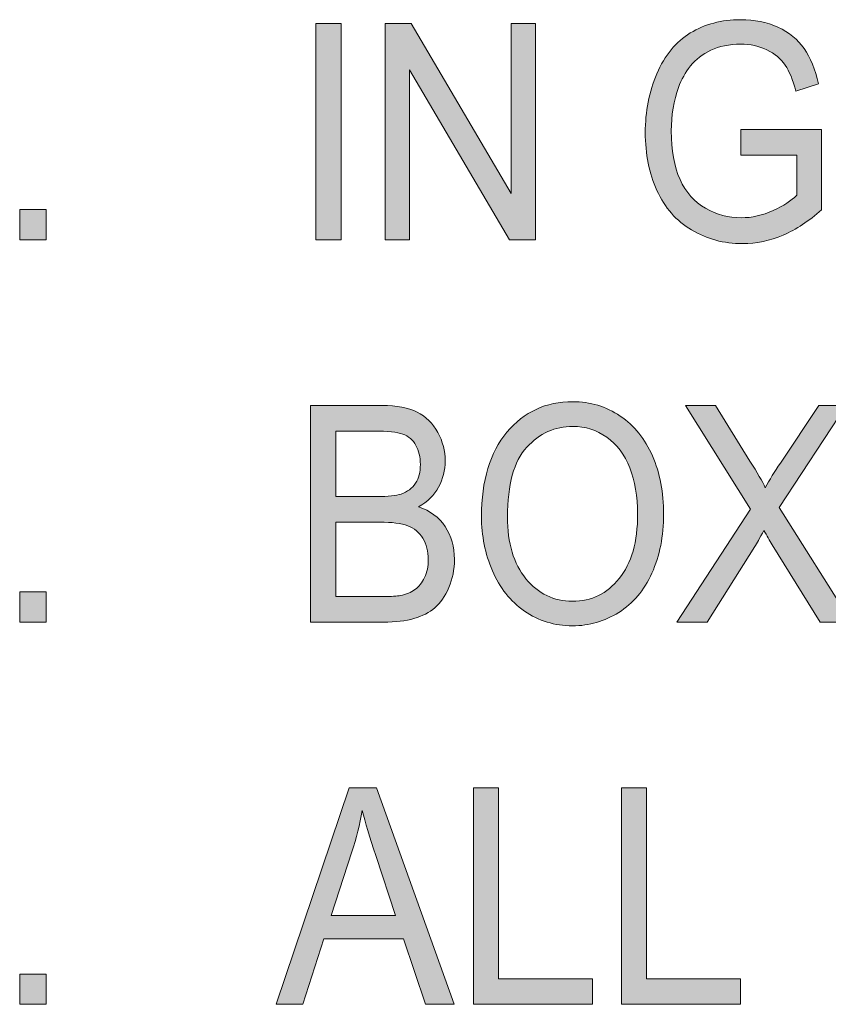
# Model space of a CAD drawing. Units: inches. Extents: x 0.3 to 8.2, y 0.3 to 10.7.
# Drawn here: x 1.8 to 2.1, y 0.8 to 1.3 of the extents above; entities that cross this region are included whole.
import ezdxf

# ---------------------------------------------------------------- set-up
doc = ezdxf.new("R2010")
doc.units = ezdxf.units.IN
doc.header["$MEASUREMENT"] = 0
doc.layers.add('Layer 1', color=7, linetype='Continuous')

# ---------------------------------------------------------------- blocks, each defined once
blk = doc.blocks.new('block 50')
at = {"layer": 'Layer 1', "true_color": 0xffffff}
h = blk.add_hatch(color=7, dxfattribs=at)
h.dxf.hatch_style = 2
h.paths.add_polyline_path([(1.91637, 1.16915), (1.91637, 1.2636), (1.92737, 1.2636), (1.92737, 1.16915)])
h = blk.add_hatch(color=7, dxfattribs=at)
h.dxf.hatch_style = 2
h.paths.add_polyline_path([(1.94664, 1.16915), (1.94664, 1.2636), (1.95793, 1.2636), (2.00157, 1.18944), (2.00157, 1.2636), (2.01213, 1.2636), (2.01213, 1.16915), (2.00084, 1.16915), (1.95719, 1.24337), (1.95719, 1.16915)])
h = blk.add_hatch(color=7, dxfattribs=at)
h.dxf.hatch_style = 2
edge = h.paths.add_edge_path()
edge.add_spline(control_points=[(2.10175, 1.20619), (2.10175, 1.20619), (2.10175, 1.21727), (2.10175, 1.21727), (2.10175, 1.21727), (2.13696, 1.21734), (2.13696, 1.21734), (2.13696, 1.21734), (2.13696, 1.18229), (2.13696, 1.18229), (2.13155, 1.1774), (2.12598, 1.17372), (2.12024, 1.17125), (2.11449, 1.16878), (2.10859, 1.16753), (2.10254, 1.16753), (2.09439, 1.16753), (2.08697, 1.16953), (2.0803, 1.1735), (2.07362, 1.17748), (2.06859, 1.18321), (2.06519, 1.19073), (2.06178, 1.19826), (2.06009, 1.20665), (2.06009, 1.21593), (2.06009, 1.22511), (2.06177, 1.2337), (2.06516, 1.24166), (2.06854, 1.24963), (2.0734, 1.25555), (2.07975, 1.25941), (2.0861, 1.26328), (2.09341, 1.2652), (2.1017, 1.2652), (2.10771, 1.2652), (2.11313, 1.26411), (2.11799, 1.2619), (2.12286, 1.25968), (2.12665, 1.25661), (2.12942, 1.25264), (2.13218, 1.2487), (2.13428, 1.24354), (2.13572, 1.23718), (2.13572, 1.23718), (2.12579, 1.23409), (2.12579, 1.23409), (2.12454, 1.23891), (2.12299, 1.24269), (2.12113, 1.24543), (2.11929, 1.24818), (2.11664, 1.25038), (2.1132, 1.25203), (2.10977, 1.25369), (2.10594, 1.25452), (2.10175, 1.25452), (2.09672, 1.25452), (2.09238, 1.25365), (2.08872, 1.25191), (2.08504, 1.25016), (2.08209, 1.24788), (2.07983, 1.24505), (2.0776, 1.24221), (2.07585, 1.2391), (2.0746, 1.2357), (2.07248, 1.22986), (2.07142, 1.22352), (2.07142, 1.2167), (2.07142, 1.20828), (2.0727, 1.20124), (2.07525, 1.19557), (2.0778, 1.1899), (2.08152, 1.18568), (2.08639, 1.18294), (2.09127, 1.18019), (2.09644, 1.17882), (2.10192, 1.17882), (2.10669, 1.17882), (2.11133, 1.17985), (2.11587, 1.18194), (2.1204, 1.18403), (2.12385, 1.18625), (2.12619, 1.18861), (2.12619, 1.18861), (2.12619, 1.20619), (2.12619, 1.20619), (2.12619, 1.20619), (2.10175, 1.20619), (2.10175, 1.20619)], knot_values=[0, 0, 0, 0, 1, 1, 1, 2, 2, 2, 3, 3, 3, 4, 4, 4, 5, 5, 5, 6, 6, 6, 7, 7, 7, 8, 8, 8, 9, 9, 9, 10, 10, 10, 11, 11, 11, 12, 12, 12, 13, 13, 13, 14, 14, 14, 15, 15, 15, 16, 16, 16, 17, 17, 17, 18, 18, 18, 19, 19, 19, 20, 20, 20, 21, 21, 21, 22, 22, 22, 23, 23, 23, 24, 24, 24, 25, 25, 25, 26, 26, 26, 27, 27, 27, 28, 28, 28, 29, 29, 29, 29], degree=3, periodic=1)
h = blk.add_hatch(color=7, dxfattribs=at)
h.dxf.hatch_style = 2
h.paths.add_polyline_path([(1.78707, 1.16915), (1.78707, 1.18236), (1.79869, 1.18236), (1.79869, 1.16915)])
h = blk.add_hatch(color=7, dxfattribs=at)
h.dxf.hatch_style = 2
edge = h.paths.add_edge_path()
edge.add_spline(control_points=[(1.91405, 1.00248), (1.91405, 1.00248), (1.91405, 1.09694), (1.91405, 1.09694), (1.91405, 1.09694), (1.94523, 1.09694), (1.94523, 1.09694), (1.95158, 1.09694), (1.95668, 1.09597), (1.96052, 1.09406), (1.96434, 1.09215), (1.96735, 1.08921), (1.96952, 1.08525), (1.97169, 1.08127), (1.97278, 1.07711), (1.97278, 1.07277), (1.97278, 1.06874), (1.97182, 1.06494), (1.96989, 1.06137), (1.96796, 1.05781), (1.96506, 1.05493), (1.96117, 1.05273), (1.96619, 1.05107), (1.97005, 1.0482), (1.97275, 1.04416), (1.97546, 1.04013), (1.97681, 1.03536), (1.97681, 1.02987), (1.97681, 1.02544), (1.97599, 1.02134), (1.97434, 1.01752), (1.9727, 1.01373), (1.97066, 1.0108), (1.96825, 1.00873), (1.96583, 1.00667), (1.9628, 1.00511), (1.95915, 1.00407), (1.9555, 1.00301), (1.95104, 1.00248), (1.94575, 1.00248), (1.94575, 1.00248), (1.91405, 1.00248), (1.91405, 1.00248)], knot_values=[0, 0, 0, 0, 1, 1, 1, 2, 2, 2, 3, 3, 3, 4, 4, 4, 5, 5, 5, 6, 6, 6, 7, 7, 7, 8, 8, 8, 9, 9, 9, 10, 10, 10, 11, 11, 11, 12, 12, 12, 13, 13, 13, 14, 14, 14, 14], degree=3, periodic=1)
edge = h.paths.add_edge_path()
edge.add_spline(control_points=[(1.92505, 1.05725), (1.92505, 1.05725), (1.94302, 1.05725), (1.94302, 1.05725), (1.94789, 1.05725), (1.95139, 1.05762), (1.9535, 1.05834), (1.9563, 1.05929), (1.95841, 1.06086), (1.95983, 1.06304), (1.96125, 1.06524), (1.96195, 1.06798), (1.96195, 1.07129), (1.96195, 1.07442), (1.96129, 1.07719), (1.95997, 1.07958), (1.95865, 1.08195), (1.95676, 1.08359), (1.95431, 1.08447), (1.95185, 1.08534), (1.94763, 1.08579), (1.94166, 1.08579), (1.94166, 1.08579), (1.92505, 1.08579), (1.92505, 1.08579), (1.92505, 1.08579), (1.92505, 1.05725), (1.92505, 1.05725)], knot_values=[0, 0, 0, 0, 1, 1, 1, 2, 2, 2, 3, 3, 3, 4, 4, 4, 5, 5, 5, 6, 6, 6, 7, 7, 7, 8, 8, 8, 9, 9, 9, 9], degree=3, periodic=1)
edge = h.paths.add_edge_path()
edge.add_spline(control_points=[(1.92505, 1.01363), (1.92505, 1.01363), (1.94575, 1.01363), (1.94575, 1.01363), (1.9493, 1.01363), (1.95178, 1.01378), (1.95322, 1.01408), (1.95576, 1.01459), (1.95787, 1.01546), (1.95958, 1.01666), (1.96128, 1.01786), (1.96267, 1.01961), (1.96377, 1.0219), (1.96487, 1.02421), (1.96541, 1.02686), (1.96541, 1.02987), (1.96541, 1.03339), (1.96463, 1.03644), (1.96304, 1.03905), (1.96144, 1.04164), (1.95924, 1.04347), (1.95643, 1.04453), (1.95361, 1.04557), (1.94956, 1.0461), (1.94427, 1.0461), (1.94427, 1.0461), (1.92505, 1.0461), (1.92505, 1.0461), (1.92505, 1.0461), (1.92505, 1.01363), (1.92505, 1.01363)], knot_values=[0, 0, 0, 0, 1, 1, 1, 2, 2, 2, 3, 3, 3, 4, 4, 4, 5, 5, 5, 6, 6, 6, 7, 7, 7, 8, 8, 8, 9, 9, 9, 10, 10, 10, 10], degree=3, periodic=1)
h = blk.add_hatch(color=7, dxfattribs=at)
h.dxf.hatch_style = 2
edge = h.paths.add_edge_path()
edge.add_spline(control_points=[(1.98861, 1.04849), (1.98861, 1.06417), (1.99231, 1.07643), (1.99972, 1.0853), (2.00712, 1.09417), (2.01668, 1.09861), (2.0284, 1.09861), (2.03608, 1.09861), (2.043, 1.09653), (2.04915, 1.09235), (2.05531, 1.08819), (2.06002, 1.08238), (2.06325, 1.07494), (2.06647, 1.06748), (2.06809, 1.05903), (2.06809, 1.04957), (2.06809, 1.04), (2.06639, 1.03144), (2.06299, 1.02387), (2.05958, 1.01632), (2.05477, 1.01059), (2.04853, 1.0067), (2.04229, 1.00282), (2.03556, 1.00087), (2.02835, 1.00087), (2.02052, 1.00087), (2.01354, 1.00302), (2.00736, 1.00731), (2.00121, 1.01161), (1.99654, 1.01747), (1.99337, 1.0249), (1.99019, 1.03234), (1.98861, 1.0402), (1.98861, 1.04849)], knot_values=[0, 0, 0, 0, 1, 1, 1, 2, 2, 2, 3, 3, 3, 4, 4, 4, 5, 5, 5, 6, 6, 6, 7, 7, 7, 8, 8, 8, 9, 9, 9, 10, 10, 10, 11, 11, 11, 11], degree=3, periodic=1)
edge = h.paths.add_edge_path()
edge.add_spline(control_points=[(1.99995, 1.04829), (1.99995, 1.03691), (2.00263, 1.02794), (2.00802, 1.02139), (2.01341, 1.01484), (2.02017, 1.01157), (2.02829, 1.01157), (2.03657, 1.01157), (2.04338, 1.01488), (2.04873, 1.02148), (2.05408, 1.0281), (2.05675, 1.03749), (2.05675, 1.04964), (2.05675, 1.05733), (2.05561, 1.06405), (2.05332, 1.06978), (2.05104, 1.07551), (2.04769, 1.07996), (2.04328, 1.08312), (2.03889, 1.08628), (2.03394, 1.08785), (2.02846, 1.08785), (2.02067, 1.08785), (2.01397, 1.08481), (2.00837, 1.07874), (2.00275, 1.07266), (1.99995, 1.06251), (1.99995, 1.04829)], knot_values=[0, 0, 0, 0, 1, 1, 1, 2, 2, 2, 3, 3, 3, 4, 4, 4, 5, 5, 5, 6, 6, 6, 7, 7, 7, 8, 8, 8, 9, 9, 9, 9], degree=3, periodic=1)
h = blk.add_hatch(color=7, dxfattribs=at)
h.dxf.hatch_style = 2
edge = h.paths.add_edge_path()
edge.add_spline(control_points=[(2.07383, 1.00248), (2.07383, 1.00248), (2.10597, 1.0517), (2.10597, 1.0517), (2.10597, 1.0517), (2.07762, 1.09694), (2.07762, 1.09694), (2.07762, 1.09694), (2.09071, 1.09694), (2.09071, 1.09694), (2.09071, 1.09694), (2.10579, 1.07271), (2.10579, 1.07271), (2.10893, 1.06768), (2.11117, 1.06382), (2.11248, 1.06112), (2.11434, 1.06455), (2.11654, 1.06813), (2.11906, 1.07187), (2.11906, 1.07187), (2.13578, 1.09694), (2.13578, 1.09694), (2.13578, 1.09694), (2.14775, 1.09694), (2.14775, 1.09694), (2.14775, 1.09694), (2.11856, 1.05241), (2.11856, 1.05241), (2.11856, 1.05241), (2.15002, 1.00248), (2.15002, 1.00248), (2.15002, 1.00248), (2.13641, 1.00248), (2.13641, 1.00248), (2.13641, 1.00248), (2.11549, 1.03617), (2.11549, 1.03617), (2.11433, 1.03811), (2.1131, 1.04022), (2.11186, 1.04249), (2.11001, 1.03906), (2.10868, 1.03669), (2.1079, 1.0354), (2.1079, 1.0354), (2.08704, 1.00248), (2.08704, 1.00248), (2.08704, 1.00248), (2.07383, 1.00248), (2.07383, 1.00248)], knot_values=[0, 0, 0, 0, 1, 1, 1, 2, 2, 2, 3, 3, 3, 4, 4, 4, 5, 5, 5, 6, 6, 6, 7, 7, 7, 8, 8, 8, 9, 9, 9, 10, 10, 10, 11, 11, 11, 12, 12, 12, 13, 13, 13, 14, 14, 14, 15, 15, 15, 16, 16, 16, 16], degree=3, periodic=1)
h = blk.add_hatch(color=7, dxfattribs=at)
h.dxf.hatch_style = 2
h.paths.add_polyline_path([(1.78707, 1.00248), (1.78707, 1.01569), (1.79869, 1.01569), (1.79869, 1.00248)])
h = blk.add_hatch(color=7, dxfattribs=at)
h.dxf.hatch_style = 2
h.paths.add_polyline_path([(1.89897, 0.83582), (1.93089, 0.93027), (1.94274, 0.93027), (1.97675, 0.83582), (1.96423, 0.83582), (1.95454, 0.86442), (1.91979, 0.86442), (1.91066, 0.83582)])
edge = h.paths.add_edge_path()
edge.add_spline(control_points=[(1.92296, 0.87461), (1.92296, 0.87461), (1.95113, 0.87461), (1.95113, 0.87461), (1.95113, 0.87461), (1.94246, 0.90076), (1.94246, 0.90076), (1.93981, 0.9087), (1.93785, 0.91523), (1.93656, 0.92034), (1.93551, 0.91429), (1.93401, 0.90827), (1.93209, 0.9023), (1.93209, 0.9023), (1.92296, 0.87461), (1.92296, 0.87461)], knot_values=[0, 0, 0, 0, 1, 1, 1, 2, 2, 2, 3, 3, 3, 4, 4, 4, 5, 5, 5, 5], degree=3, periodic=1)
h = blk.add_hatch(color=7, dxfattribs=at)
h.dxf.hatch_style = 2
h.paths.add_polyline_path([(1.98509, 0.83582), (1.98509, 0.93027), (1.99609, 0.93027), (1.99609, 0.84696), (2.03703, 0.84696), (2.03703, 0.83582)])
h = blk.add_hatch(color=7, dxfattribs=at)
h.dxf.hatch_style = 2
h.paths.add_polyline_path([(2.04967, 0.83582), (2.04967, 0.93027), (2.06067, 0.93027), (2.06067, 0.84696), (2.1016, 0.84696), (2.1016, 0.83582)])
h = blk.add_hatch(color=7, dxfattribs=at)
h.dxf.hatch_style = 2
h.paths.add_polyline_path([(1.78707, 0.83582), (1.78707, 0.84903), (1.79869, 0.84903), (1.79869, 0.83582)])
at = {"layer": 'Layer 1', "lineweight": 0}
for points in [[(1.91637, 1.16915), (1.91637, 1.2636), (1.92737, 1.2636), (1.92737, 1.16915), (1.91637, 1.16915)], [(1.94664, 1.16915), (1.94664, 1.2636), (1.95793, 1.2636), (2.00157, 1.18944), (2.00157, 1.2636), (2.01213, 1.2636), (2.01213, 1.16915), (2.00084, 1.16915), (1.95719, 1.24337), (1.95719, 1.16915), (1.94664, 1.16915)], [(1.78707, 1.16915), (1.78707, 1.18236), (1.79869, 1.18236), (1.79869, 1.16915), (1.78707, 1.16915)], [(1.78707, 1.00248), (1.78707, 1.01569), (1.79869, 1.01569), (1.79869, 1.00248), (1.78707, 1.00248)], [(1.89897, 0.83582), (1.93089, 0.93027), (1.94274, 0.93027), (1.97675, 0.83582), (1.96423, 0.83582), (1.95454, 0.86442), (1.91979, 0.86442), (1.91066, 0.83582), (1.89897, 0.83582)], [(1.98509, 0.83582), (1.98509, 0.93027), (1.99609, 0.93027), (1.99609, 0.84696), (2.03703, 0.84696), (2.03703, 0.83582), (1.98509, 0.83582)], [(2.04967, 0.83582), (2.04967, 0.93027), (2.06067, 0.93027), (2.06067, 0.84696), (2.1016, 0.84696), (2.1016, 0.83582), (2.04967, 0.83582)], [(1.78707, 0.83582), (1.78707, 0.84903), (1.79869, 0.84903), (1.79869, 0.83582), (1.78707, 0.83582)]]:
    blk.add_lwpolyline(points, dxfattribs=at)
for points, knots in [([(2.10175, 1.20619), (2.10175, 1.20619), (2.10175, 1.21727), (2.10175, 1.21727), (2.10175, 1.21727), (2.13696, 1.21734), (2.13696, 1.21734), (2.13696, 1.21734), (2.13696, 1.18229), (2.13696, 1.18229), (2.13155, 1.1774), (2.12598, 1.17372), (2.12024, 1.17125), (2.11449, 1.16878), (2.10859, 1.16753), (2.10254, 1.16753), (2.09439, 1.16753), (2.08697, 1.16953), (2.0803, 1.1735), (2.07362, 1.17748), (2.06859, 1.18321), (2.06519, 1.19073), (2.06178, 1.19826), (2.06009, 1.20665), (2.06009, 1.21593), (2.06009, 1.22511), (2.06177, 1.2337), (2.06516, 1.24166), (2.06854, 1.24963), (2.0734, 1.25555), (2.07975, 1.25941), (2.0861, 1.26328), (2.09341, 1.2652), (2.1017, 1.2652), (2.10771, 1.2652), (2.11313, 1.26411), (2.11799, 1.2619), (2.12286, 1.25968), (2.12665, 1.25661), (2.12942, 1.25264), (2.13218, 1.2487), (2.13428, 1.24354), (2.13572, 1.23718), (2.13572, 1.23718), (2.12579, 1.23409), (2.12579, 1.23409), (2.12454, 1.23891), (2.12299, 1.24269), (2.12113, 1.24543), (2.11929, 1.24818), (2.11664, 1.25038), (2.1132, 1.25203), (2.10977, 1.25369), (2.10594, 1.25452), (2.10175, 1.25452), (2.09672, 1.25452), (2.09238, 1.25365), (2.08872, 1.25191), (2.08504, 1.25016), (2.08209, 1.24788), (2.07983, 1.24505), (2.0776, 1.24221), (2.07585, 1.2391), (2.0746, 1.2357), (2.07248, 1.22986), (2.07142, 1.22352), (2.07142, 1.2167), (2.07142, 1.20828), (2.0727, 1.20124), (2.07525, 1.19557), (2.0778, 1.1899), (2.08152, 1.18568), (2.08639, 1.18294), (2.09127, 1.18019), (2.09644, 1.17882), (2.10192, 1.17882), (2.10669, 1.17882), (2.11133, 1.17985), (2.11587, 1.18194), (2.1204, 1.18403), (2.12385, 1.18625), (2.12619, 1.18861), (2.12619, 1.18861), (2.12619, 1.20619), (2.12619, 1.20619), (2.12619, 1.20619), (2.10175, 1.20619), (2.10175, 1.20619)], [0, 0, 0, 0, 1, 1, 1, 2, 2, 2, 3, 3, 3, 4, 4, 4, 5, 5, 5, 6, 6, 6, 7, 7, 7, 8, 8, 8, 9, 9, 9, 10, 10, 10, 11, 11, 11, 12, 12, 12, 13, 13, 13, 14, 14, 14, 15, 15, 15, 16, 16, 16, 17, 17, 17, 18, 18, 18, 19, 19, 19, 20, 20, 20, 21, 21, 21, 22, 22, 22, 23, 23, 23, 24, 24, 24, 25, 25, 25, 26, 26, 26, 27, 27, 27, 28, 28, 28, 29, 29, 29, 29]), ([(1.91405, 1.00248), (1.91405, 1.00248), (1.91405, 1.09694), (1.91405, 1.09694), (1.91405, 1.09694), (1.94523, 1.09694), (1.94523, 1.09694), (1.95158, 1.09694), (1.95668, 1.09597), (1.96052, 1.09406), (1.96434, 1.09215), (1.96735, 1.08921), (1.96952, 1.08525), (1.97169, 1.08127), (1.97278, 1.07711), (1.97278, 1.07277), (1.97278, 1.06874), (1.97182, 1.06494), (1.96989, 1.06137), (1.96796, 1.05781), (1.96506, 1.05493), (1.96117, 1.05273), (1.96619, 1.05107), (1.97005, 1.0482), (1.97275, 1.04416), (1.97546, 1.04013), (1.97681, 1.03536), (1.97681, 1.02987), (1.97681, 1.02544), (1.97599, 1.02134), (1.97434, 1.01752), (1.9727, 1.01373), (1.97066, 1.0108), (1.96825, 1.00873), (1.96583, 1.00667), (1.9628, 1.00511), (1.95915, 1.00407), (1.9555, 1.00301), (1.95104, 1.00248), (1.94575, 1.00248), (1.94575, 1.00248), (1.91405, 1.00248), (1.91405, 1.00248)], [0, 0, 0, 0, 1, 1, 1, 2, 2, 2, 3, 3, 3, 4, 4, 4, 5, 5, 5, 6, 6, 6, 7, 7, 7, 8, 8, 8, 9, 9, 9, 10, 10, 10, 11, 11, 11, 12, 12, 12, 13, 13, 13, 14, 14, 14, 14]), ([(1.98861, 1.04849), (1.98861, 1.06417), (1.99231, 1.07643), (1.99972, 1.0853), (2.00712, 1.09417), (2.01668, 1.09861), (2.0284, 1.09861), (2.03608, 1.09861), (2.043, 1.09653), (2.04915, 1.09235), (2.05531, 1.08819), (2.06002, 1.08238), (2.06325, 1.07494), (2.06647, 1.06748), (2.06809, 1.05903), (2.06809, 1.04957), (2.06809, 1.04), (2.06639, 1.03144), (2.06299, 1.02387), (2.05958, 1.01632), (2.05477, 1.01059), (2.04853, 1.0067), (2.04229, 1.00282), (2.03556, 1.00087), (2.02835, 1.00087), (2.02052, 1.00087), (2.01354, 1.00302), (2.00736, 1.00731), (2.00121, 1.01161), (1.99654, 1.01747), (1.99337, 1.0249), (1.99019, 1.03234), (1.98861, 1.0402), (1.98861, 1.04849)], [0, 0, 0, 0, 1, 1, 1, 2, 2, 2, 3, 3, 3, 4, 4, 4, 5, 5, 5, 6, 6, 6, 7, 7, 7, 8, 8, 8, 9, 9, 9, 10, 10, 10, 11, 11, 11, 11]), ([(2.07383, 1.00248), (2.07383, 1.00248), (2.10597, 1.0517), (2.10597, 1.0517), (2.10597, 1.0517), (2.07762, 1.09694), (2.07762, 1.09694), (2.07762, 1.09694), (2.09071, 1.09694), (2.09071, 1.09694), (2.09071, 1.09694), (2.10579, 1.07271), (2.10579, 1.07271), (2.10893, 1.06768), (2.11117, 1.06382), (2.11248, 1.06112), (2.11434, 1.06455), (2.11654, 1.06813), (2.11906, 1.07187), (2.11906, 1.07187), (2.13578, 1.09694), (2.13578, 1.09694), (2.13578, 1.09694), (2.14775, 1.09694), (2.14775, 1.09694), (2.14775, 1.09694), (2.11856, 1.05241), (2.11856, 1.05241), (2.11856, 1.05241), (2.15002, 1.00248), (2.15002, 1.00248), (2.15002, 1.00248), (2.13641, 1.00248), (2.13641, 1.00248), (2.13641, 1.00248), (2.11549, 1.03617), (2.11549, 1.03617), (2.11433, 1.03811), (2.1131, 1.04022), (2.11186, 1.04249), (2.11001, 1.03906), (2.10868, 1.03669), (2.1079, 1.0354), (2.1079, 1.0354), (2.08704, 1.00248), (2.08704, 1.00248), (2.08704, 1.00248), (2.07383, 1.00248), (2.07383, 1.00248)], [0, 0, 0, 0, 1, 1, 1, 2, 2, 2, 3, 3, 3, 4, 4, 4, 5, 5, 5, 6, 6, 6, 7, 7, 7, 8, 8, 8, 9, 9, 9, 10, 10, 10, 11, 11, 11, 12, 12, 12, 13, 13, 13, 14, 14, 14, 15, 15, 15, 16, 16, 16, 16]), ([(1.99995, 1.04829), (1.99995, 1.03691), (2.00263, 1.02794), (2.00802, 1.02139), (2.01341, 1.01484), (2.02017, 1.01157), (2.02829, 1.01157), (2.03657, 1.01157), (2.04338, 1.01488), (2.04873, 1.02148), (2.05408, 1.0281), (2.05675, 1.03749), (2.05675, 1.04964), (2.05675, 1.05733), (2.05561, 1.06405), (2.05332, 1.06978), (2.05104, 1.07551), (2.04769, 1.07996), (2.04328, 1.08312), (2.03889, 1.08628), (2.03394, 1.08785), (2.02846, 1.08785), (2.02067, 1.08785), (2.01397, 1.08481), (2.00837, 1.07874), (2.00275, 1.07266), (1.99995, 1.06251), (1.99995, 1.04829)], [0, 0, 0, 0, 1, 1, 1, 2, 2, 2, 3, 3, 3, 4, 4, 4, 5, 5, 5, 6, 6, 6, 7, 7, 7, 8, 8, 8, 9, 9, 9, 9]), ([(1.92505, 1.05725), (1.92505, 1.05725), (1.94302, 1.05725), (1.94302, 1.05725), (1.94789, 1.05725), (1.95139, 1.05762), (1.9535, 1.05834), (1.9563, 1.05929), (1.95841, 1.06086), (1.95983, 1.06304), (1.96125, 1.06524), (1.96195, 1.06798), (1.96195, 1.07129), (1.96195, 1.07442), (1.96129, 1.07719), (1.95997, 1.07958), (1.95865, 1.08195), (1.95676, 1.08359), (1.95431, 1.08447), (1.95185, 1.08534), (1.94763, 1.08579), (1.94166, 1.08579), (1.94166, 1.08579), (1.92505, 1.08579), (1.92505, 1.08579), (1.92505, 1.08579), (1.92505, 1.05725), (1.92505, 1.05725)], [0, 0, 0, 0, 1, 1, 1, 2, 2, 2, 3, 3, 3, 4, 4, 4, 5, 5, 5, 6, 6, 6, 7, 7, 7, 8, 8, 8, 9, 9, 9, 9]), ([(1.92505, 1.01363), (1.92505, 1.01363), (1.94575, 1.01363), (1.94575, 1.01363), (1.9493, 1.01363), (1.95178, 1.01378), (1.95322, 1.01408), (1.95576, 1.01459), (1.95787, 1.01546), (1.95958, 1.01666), (1.96128, 1.01786), (1.96267, 1.01961), (1.96377, 1.0219), (1.96487, 1.02421), (1.96541, 1.02686), (1.96541, 1.02987), (1.96541, 1.03339), (1.96463, 1.03644), (1.96304, 1.03905), (1.96144, 1.04164), (1.95924, 1.04347), (1.95643, 1.04453), (1.95361, 1.04557), (1.94956, 1.0461), (1.94427, 1.0461), (1.94427, 1.0461), (1.92505, 1.0461), (1.92505, 1.0461), (1.92505, 1.0461), (1.92505, 1.01363), (1.92505, 1.01363)], [0, 0, 0, 0, 1, 1, 1, 2, 2, 2, 3, 3, 3, 4, 4, 4, 5, 5, 5, 6, 6, 6, 7, 7, 7, 8, 8, 8, 9, 9, 9, 10, 10, 10, 10]), ([(1.92296, 0.87461), (1.92296, 0.87461), (1.95113, 0.87461), (1.95113, 0.87461), (1.95113, 0.87461), (1.94246, 0.90076), (1.94246, 0.90076), (1.93981, 0.9087), (1.93785, 0.91523), (1.93656, 0.92034), (1.93551, 0.91429), (1.93401, 0.90827), (1.93209, 0.9023), (1.93209, 0.9023), (1.92296, 0.87461), (1.92296, 0.87461)], [0, 0, 0, 0, 1, 1, 1, 2, 2, 2, 3, 3, 3, 4, 4, 4, 5, 5, 5, 5])]:
    blk.add_open_spline(points, degree=3, knots=knots, dxfattribs=at)
blk = doc.blocks.new('block 49')
at = {"layer": 'Layer 1'}
blk.add_blockref('block 50', (0, 0), dxfattribs=at)

msp = doc.modelspace()

# ---------------------------------------------------------------- block references
at = {"layer": 'Layer 1'}
msp.add_blockref('block 49', (0, 0), dxfattribs=at)

doc.saveas('drawing.dxf')
